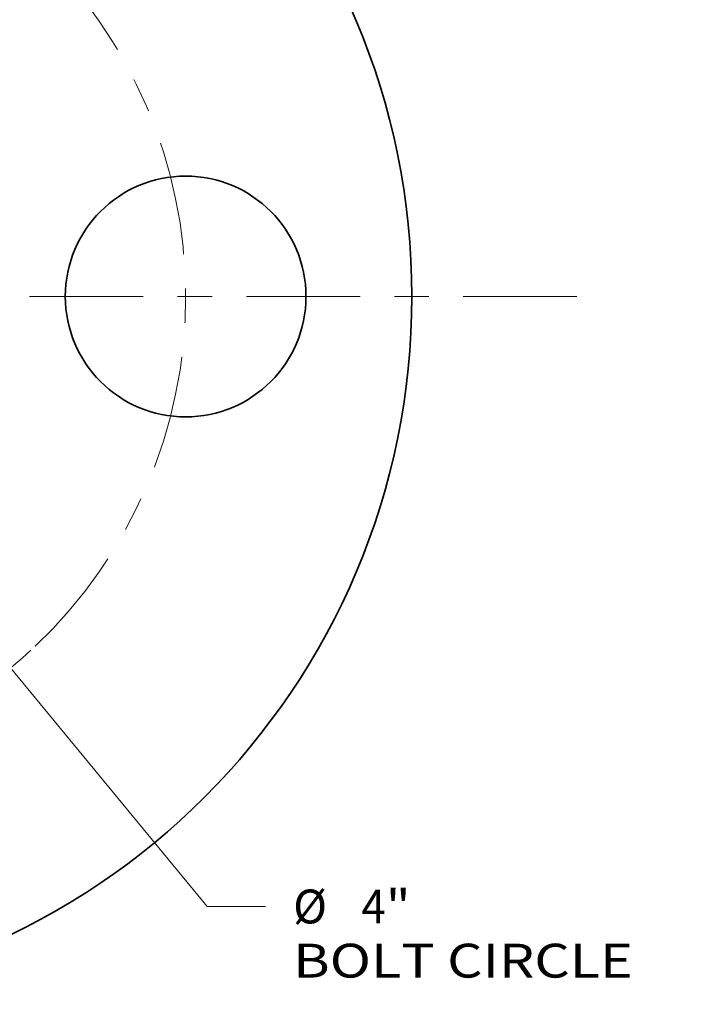
# Model space of a CAD drawing. Extents: x 0 to 10.8, y 0 to 8.3.
# Drawn here: x 4.4 to 6.4, y 3.7 to 6.5 of the extents above; entities that cross this region are included whole.
import ezdxf
from ezdxf.enums import TextEntityAlignment as Align

# ---------------------------------------------------------------- set-up
doc = ezdxf.new("R2010")
doc.units = 0
doc.header["$MEASUREMENT"] = 0
doc.linetypes.add('DASHDOT', pattern=[18.5, 12, -3, 0.5, -3])
doc.layers.get('0').update_dxf_attribs({"lineweight": 13})
doc.styles.get("Standard").update_dxf_attribs({"font": 'isocp.shx'})

# ---------------------------------------------------------------- blocks, each defined once
blk = doc.blocks.new('BLOCK10')
at = {"color": 7, "lineweight": 13, "ltscale": 0.03937}
for p, q in [((-1.0907, 1.3226), (1.0907, -1.3226)), ((1.2725, -1.543), (2.0894, -2.5337))]:
    blk.add_line(p, q, dxfattribs=at)
at = {"color": 7, "lineweight": 13, "ltscale": 0.006071}
blk.add_line((2.0894, -2.5337), (2.3323, -2.5337), dxfattribs=at)
at = {"color": 7, "lineweight": 13, "ltscale": 0.03937}
for points in [[(-1.0539, 1.3529), (-1.2725, 1.543), (-1.1274, 1.2923)], [(1.0539, -1.3529), (1.2725, -1.543), (1.1274, -1.2923)]]:
    blk.add_lwpolyline(points, close=True, dxfattribs=at)
for start, end in [(126.2887, 132.395), (227.605, 312.7337)]:
    blk.add_arc((0, 0), 2, start, end, dxfattribs=at)
for points in [[(-1.0539, 1.3529), (-1.2725, 1.543), (-1.0539, 1.3529), (-1.1274, 1.2923)], [(1.0539, -1.3529), (1.2725, -1.543), (1.0539, -1.3529), (1.1274, -1.2923)]]:
    blk.add_solid(points, dxfattribs=at)
for s, height, p, p2 in [('%%c', 0.14061, (2.4466, -2.604), (2.5872, -2.604)), ('4', 0.1406, (2.73, -2.604), (2.8316, -2.604)), ('"', 0.1406, (2.8316, -2.604), (2.9348, -2.604)), ('BOLT CIRCLE', 0.140607, (2.4466, -2.829), (3.8583, -2.829))]:
    blk.add_text(s, height=height, dxfattribs=at).set_placement(p, p2, align=Align.FIT)
blk = doc.blocks.new('BLOCK13')
at = {"color": 7, "linetype": 'DASHDOT', "lineweight": 13, "ltscale": 0.03937}
blk.add_line((3.6259, 0), (0.3741, 0), dxfattribs=at)
blk.add_arc((0, 0), 2, 313.4218, 46.5782, dxfattribs=at)
blk = doc.blocks.new('BLOCK26')
at = {"color": 7, "lineweight": 13, "ltscale": 0.03937}
blk.add_lwpolyline([(-1.2778, 0.0707), (-2.793, 2.1501), (-2.9898, 2.1501)], dxfattribs=at)
blk.add_solid([(-1.4845, 0.2736), (-1.2778, 0.0707), (-1.4076, 0.3296)], dxfattribs=at)
blk.add_text('1-11 1/2 NPT', height=0.140607, dxfattribs=at).set_placement((-4.2469, 2.0783), (-3.1023, 2.0783), align=Align.FIT)

msp = doc.modelspace()

# ---------------------------------------------------------------- linework, layer by layer
at = {"color": 7, "lineweight": 35, "ltscale": 0.03937}
for centre, radius in [((3.4908, 5.7298), 2.058), ((4.8908, 5.7298), 0.35)]:
    msp.add_circle(centre, radius, dxfattribs=at)

# ---------------------------------------------------------------- block references
at = {"lineweight": 0, "xscale": 0.7, "yscale": 0.7, "zscale": 0.7}
for name, p in [('BLOCK26', (8.4771, 5.4236)), ('BLOCK10', (3.4908, 5.7298)), ('BLOCK13', (3.4908, 5.7298))]:
    msp.add_blockref(name, p, dxfattribs=at)

doc.saveas('drawing.dxf')
